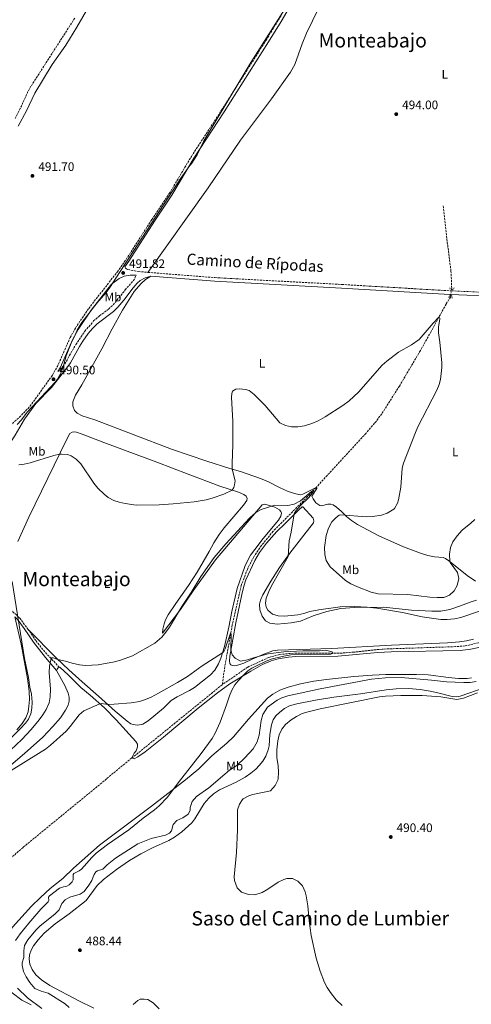
# Model space of a CAD drawing. Units: metres. Extents: x 638242 to 641701, y 4725187 to 4727566.
# Drawn here: x 640846 to 641212, y 4726256 to 4727053 of the extents above; entities that cross this region are included whole.
import ezdxf
from ezdxf.enums import TextEntityAlignment as Align

# ---------------------------------------------------------------- set-up
doc = ezdxf.new("R2010")
doc.units = ezdxf.units.M
doc.header["$MEASUREMENT"] = 0
for name, pattern in [('DGN Style 2', [1.7399219301090239, 1.043953158065414, -0.6959687720436097]), ('DGN Style 3', [2.435890702152634, 1.739921930109024, -0.6959687720436097]), ('DGN Style 5', [1.217945351076317, 0.5219765790327072, -0.6959687720436097])]:
    doc.linetypes.add(name, pattern=pattern)
for name, color, linetype, lineweight in [('Balsa-alberca', 142, 'Continuous', 0), ('Barranco lineal', 142, 'DGN Style 3', 13), ('Barranco lineal no visto', 142, 'DGN Style 5', 0), ('Camino', 7, 'DGN Style 3', 0), ('Cota de punto acotado terreno', 7, 'Continuous', 0), ('Curva de nivel intermedia', 30, 'Continuous', 0), ('Etiqueta de uso rústico', 92, 'Continuous', 0), ('Límite de municipio', 7, 'Continuous', 0), ('Línea de cambio de uso (parcela vista)', 92, 'Continuous', 0), ('Margen derecho', 7, 'Continuous', 0), ('Pontón-alcantarilla (pasos de agua)', 1, 'DGN Style 2', 0), ('Punto acotado terreno (símbolo)', 7, 'Continuous', 0), ('Texto de Área (paraje) menor', 7, 'Continuous', 0), ('Zona arbolada', 92, 'DGN Style 3', 0)]:
    doc.layers.add(name, color=color, linetype=linetype, lineweight=lineweight)
doc.styles.add('Style-Arial', font='arial.ttf')

# ---------------------------------------------------------------- blocks, each defined once
blk = doc.blocks.new('5PATER')
at = {"layer": 'Balsa-alberca', "linetype": 'Continuous', "lineweight": 0}
h = blk.add_hatch(color=51, dxfattribs=at)
edge = h.paths.add_edge_path()
edge.add_ellipse((0, 0), major_axis=(-0.1095731443231308, -0.1110710700762829), ratio=0.9994222409660317, start_angle=0, end_angle=360)

msp = doc.modelspace()

# ---------------------------------------------------------------- linework, layer by layer
at = {"layer": 'Barranco lineal', "color": 142, "linetype": 'DGN Style 3', "lineweight": 13, "extrusion": (-0.008259713887377309, -0.006689340162431409, 0.9999435133319732), "elevation": -36433.20182278576, "flags": 128}
msp.add_lwpolyline([(640992.1964732261, 4726376.743335195), (640919.0807073683, 4726317.532010406)], dxfattribs=at)
at = {"layer": 'Barranco lineal', "color": 142, "linetype": 'DGN Style 3', "lineweight": 13}
for points in [[(641188.9199999999, 4726902, 492.0599999999977), (641191.5999999996, 4726877.390000001, 491.3899999999995), (641195.1799999997, 4726849.199999999, 490.8099999999977), (641195.7800000003, 4726835.51, 490.429999999993), (641195.6500000004, 4726834.529999999, 490.3999999999942)], [(641194.9500000002, 4726829.230000001, 490.2700000000041), (641194.8200000003, 4726828.220000001, 490.2400000000052), (641191.2400000002, 4726822.58, 490.1399999999995), (641179.0999999996, 4726800.42, 489.8500000000058), (641170.3899999997, 4726784.890000001, 489.2799999999989), (641153.4600000001, 4726756.300000001, 488.4199999999983), (641139.1200000001, 4726733.800000001, 487.6499999999942), (641134.7699999996, 4726727.99, 487.4600000000065), (641126.5, 4726718.140000001, 487.0800000000018), (641085.9600000001, 4726674.189999999, 485.1100000000006)], [(641085.9600000001, 4726674.189999999, 485.1100000000006), (641079.1500000004, 4726666.869999999, 484.7799999999989), (641051.3399999999, 4726638.960000001, 483.7299999999959), (641041.7999999998, 4726627.32, 483.1600000000035), (641035.5199999996, 4726618.109999999, 482.8699999999953), (641030.4000000004, 4726607.930000001, 482.3000000000029), (641025.4699999997, 4726594.99, 481.7200000000012), (641018.2400000002, 4726563.109999999, 480.1900000000023), (641012.1100000005, 4726529.25, 479.2299999999959), (641010.1100000005, 4726514.710000001, 478.6499999999942)], [(641251.5099999999, 4726574.460000001, 481.8899999999995), (641229.7000000002, 4726556.430000001, 481.8099999999977), (641222.2800000003, 4726551.26, 481.8099999999977), (641217.4900000002, 4726548.66, 481.8099999999977), (641206.7400000002, 4726546.050000001, 481.8099999999977), (641198.9400000004, 4726545.539999999, 481.8099999999977), (641139.4100000003, 4726543.529999999, 480.9499999999971), (641117.0199999996, 4726541.119999999, 480.3699999999953), (641104.4100000003, 4726540.15, 480.0899999999965), (641067.7400000002, 4726540.27, 479.5099999999948), (641056.4199999999, 4726539.17, 479.320000000007), (641047.7300000006, 4726536.82, 479.1300000000047), (641030.5599999997, 4726528.890000001, 479.0299999999989), (641010.1100000005, 4726514.710000001, 478.6499999999942)], [(640937, 4726455.5, 477.6499999999942), (640848.9600000001, 4726383.199999999, 475.679999999993), (640819.0499999998, 4726357.310000001, 474.9199999999983), (640814.1600000003, 4726352.34, 474.820000000007), (640809.7199999997, 4726346.91, 474.6300000000047), (640805.2400000002, 4726339.720000001, 474.5399999999936), (640793.4600000001, 4726314.810000001, 474.3500000000058), (640778.5199999996, 4726281.66, 473.8699999999953), (640771.3899999997, 4726262.640000001, 473.3899999999995), (640768.3399999999, 4726252.02, 473.1000000000058), (640767.4800000006, 4726247.49, 472.9799999999959)]]:
    msp.add_polyline3d(points, dxfattribs=at)
at = {"layer": 'Barranco lineal no visto', "color": 142, "linetype": 'DGN Style 5', "lineweight": 0, "extrusion": (-0.003522918752514393, -0.02630446010119919, 0.9996477701782003), "elevation": -126105.4712868044, "flags": 128}
msp.add_lwpolyline([(8065.452851532958, 4768447.222411196), (8065.452851532958, 4768446.092013038)], dxfattribs=at)
at = {"layer": 'Barranco lineal no visto', "color": 142, "linetype": 'DGN Style 5', "lineweight": 0, "extrusion": (-0.003108620712705469, -0.02372368433285173, 0.9997137206615401), "elevation": -113640.9038498479, "flags": 128}
msp.add_lwpolyline([(21632.40443252679, 4768721.237542763), (21632.40443252691, 4768718.311914625)], dxfattribs=at)
at = {"layer": 'Barranco lineal no visto', "color": 142, "linetype": 'DGN Style 5', "lineweight": 0, "extrusion": (-0.003058012405141363, -0.02302503457908062, 0.9997302117785389), "elevation": -110306.0450588088, "flags": 128}
msp.add_lwpolyline([(13296.18480641244, 4768831.36250009), (13296.18480641244, 4768830.070911922)], dxfattribs=at)
at = {"layer": 'Camino', "color": 7, "linetype": 'DGN Style 3', "lineweight": 0, "extrusion": (-0.02722665284165093, -0.4330159661316649, 0.9009749621660421), "elevation": -2063808.755723731, "flags": 128}
msp.add_lwpolyline([(343309.4248474728, 4286830.591168011), (343348.4047606604, 4286831.420907565), (343361.9152979919, 4286831.351762602)], dxfattribs=at)
at = {"layer": 'Camino', "color": 7, "linetype": 'DGN Style 3', "lineweight": 0}
for points in [[(640767.7100000014, 4726695.070000002, 489.820000000007), (640777.5799999975, 4726695.150000002, 490.0099999999949), (640782.5500000007, 4726695.699999999, 490), (640789.0700000008, 4726697.630000001, 490.1399999999995), (640805.3799999988, 4726705.270000001, 490.2899999999937), (640826.4600000009, 4726715.730000001, 490.3000000000028), (640832.2099999997, 4726719.220000001, 490.3000000000028), (640838.4699999985, 4726724.250000002, 490.3000000000028), (640845.8899999991, 4726730.95, 490.3000000000028), (640854.4999999991, 4726739.86, 490.2599999999948), (640872.6799999999, 4726765.110000002, 490.5000000000001), (640876.6599999988, 4726772.08, 490.5000000000001), (640887.010000002, 4726795.410000001, 490.8999999999943), (640891.2499999999, 4726803.210000002, 491.070000000007), (640902.0100000022, 4726819.07, 491.1499999999942), (640925.2100000011, 4726848.65, 491.6699999999984), (640932.3099999981, 4726858.640000002, 491.820000000007), (640953.0799999973, 4726890.92, 492.1300000000047), (640967.2199999992, 4726911.880000002, 492.4199999999981), (640985.0899999995, 4726941.949999999, 492.679999999993), (641009.5799999981, 4726979.430000002, 493.3699999999955), (641045.530000001, 4727035.9, 493.9100000000037), (641055.5300000012, 4727052.36, 494.1100000000006), (641082.1999999991, 4727097.740000002, 494.6199999999953)], [(640931.1299999978, 4726852.689999999, 491.75), (640931.91, 4726851.560000001, 491.75), (640933.6900000015, 4726850.440000001, 491.75), (640942.2800000013, 4726848.91, 491.7100000000065), (640949.8200000006, 4726848.230000001, 491.7400000000054)], [(640877.1599999992, 4726767.940000001, 490.5000000000001), (640881.2600000009, 4726772.220000001, 490.600000000006), (640884.0599999994, 4726776.32, 490.6300000000047), (640886.3199999991, 4726780.84, 490.6399999999995), (640891.6299999976, 4726789.83, 490.7400000000054), (640898.8399999985, 4726800.619999999, 491.1199999999953), (640906.0300000011, 4726808.890000002, 491.1699999999983), (640910.8199999989, 4726813.060000002, 491.2200000000012), (640918.1999999996, 4726818.690000001, 491.2700000000042), (640921.8200000004, 4726822.07, 491.3099999999977), (640931.539999999, 4726834.02, 491.5), (640938.0100000021, 4726841.430000001, 491.7400000000054), (640939.4299999992, 4726843.4, 491.7400000000054), (640940.3099999976, 4726845.980000002, 491.7100000000065)], [(640949.8200000006, 4726848.230000001, 491.7400000000054), (641004.1800000002, 4726843.940000001, 491.9999999999999), (641106.8399999999, 4726838.410000001, 492.3999999999942), (641194.4600000011, 4726833.290000001, 491.8099999999978), (641195.4800000003, 4726833.25, 491.820000000007)], [(640853.0899999987, 4726559.4, 487.050000000003), (640846.2699999991, 4726568.490000002, 487.5800000000018), (640843.5399999977, 4726571.15, 487.9600000000065), (640835.870000001, 4726577.57, 488.2400000000054), (640829.829999997, 4726583.33, 488.5000000000001), (640823.8599999992, 4726589.990000002, 488.7200000000012)], [(640878.1999999987, 4726528.83, 484.0299999999989), (640864.9100000005, 4726543.09, 485.9700000000012), (640859.1999999996, 4726550.5, 486.6100000000007), (640853.0899999987, 4726559.4, 487.050000000003)]]:
    msp.add_polyline3d(points, dxfattribs=at)
at = {"layer": 'Curva de nivel intermedia', "color": 30, "linetype": 'Continuous', "lineweight": 0, "flags": 128}
for points, elevation in [([(641180.7400000016, 4726807.01), (641185.3799999995, 4726811.88), (641185.9200000005, 4726811.660000001), (641186.1500000008, 4726811.279999998), (641186.2500000013, 4726810.359999999), (641185.1900000018, 4726804.220000001), (641185.0100000007, 4726799.220000001), (641186.1500000008, 4726791.759999999), (641187.7900000013, 4726775.02), (641187.7800000003, 4726771.189999999), (641186.6300000013, 4726761.680000001), (641185.5400000005, 4726757.609999999), (641183.8200000017, 4726752.909999999), (641168.4700000006, 4726723.279999999), (641166.4000000006, 4726718.730000001), (641156.7100000011, 4726693.909999999), (641155.75, 4726689.779999998), (641154.5400000007, 4726674.449999999), (641152.7100000002, 4726664.239999999), (641151.9099999999, 4726661.62), (641149.5800000009, 4726657.130000002), (641148.9300000004, 4726656.600000001), (641143.5400000014, 4726653.529999998), (641138.8400000009, 4726651.81), (641131.7900000011, 4726650.660000001), (641126.7999999999, 4726650.390000001), (641106.0199999994, 4726652.130000002), (641104.5800000001, 4726651.729999999), (641102.3100000012, 4726650.079999999), (641098.8300000011, 4726646.499999999), (641095.9700000001, 4726641.389999999), (641094.24, 4726635.430000001), (641092.89, 4726625.819999998), (641093.0599999998, 4726620.01), (641094.1200000016, 4726615.139999999), (641097.4600000009, 4726610.159999999), (641109.8400000016, 4726598.99), (641114.0400000016, 4726596.27), (641119.4100000004, 4726593.769999999), (641130.630000001, 4726589.699999998), (641136.2900000005, 4726588.259999999), (641160.3299999998, 4726587.56), (641178.0999999996, 4726585.439999998), (641183.8600000018, 4726585.149999999), (641189.3600000005, 4726585.390000002), (641193.9300000013, 4726587.289999999), (641197.7000000001, 4726590.57), (641200.2900000005, 4726594.84), (641201.4600000017, 4726600.609999998), (641200.3799999999, 4726605.460000001), (641194.5000000015, 4726613.599999999), (641194.2100000008, 4726614.470000001), (641193.8900000011, 4726620.210000001), (641194.8000000009, 4726625.58), (641196.7099999997, 4726630.2), (641200.0800000003, 4726635.159999999), (641204.1399999994, 4726639.810000001), (641211.2300000016, 4726645.399999999), (641214.3400000008, 4726648.390000001)], 490.0000000000001), ([(640845.5600000005, 4726692.65), (640849.8200000008, 4726693.09), (640854.7200000003, 4726694.05), (640873.82, 4726700.020000001), (640878.3100000004, 4726701.07), (640879.9199999997, 4726701.249999999), (640884.900000002, 4726700.829999999), (640887.7499999995, 4726699.92), (640891.8500000011, 4726697.060000001), (640895.5599999994, 4726693.259999999), (640906.1600000008, 4726677.63), (640909.3600000015, 4726673.779999999), (640914.5100000014, 4726668.869999998), (640917.9000000021, 4726666.099999999), (640922.3700000005, 4726663.810000001), (640926.6900000009, 4726662.480000001), (640931.5700000003, 4726661.390000001), (640940.4000000015, 4726660.02), (640959.0300000017, 4726660.16), (640970.4300000012, 4726660.929999999), (640987.2599999999, 4726662.720000001), (640997.040000001, 4726664.329999999), (641001.8900000014, 4726665.489999998), (641011.4800000002, 4726668.779999999), (641018.1299999999, 4726672.099999999), (641019.4800000022, 4726674.11), (641020.1300000005, 4726676.49), (641020.6199999999, 4726679.640000001), (641018.2300000006, 4726688.960000001), (641018.0300000015, 4726693.960000001), (641018.6700000009, 4726708.730000001), (641018.6900000009, 4726727.619999998), (641017.6200000005, 4726747.199999998), (641017.7300000021, 4726750.189999999), (641018.4600000007, 4726752.119999997), (641020.9599999996, 4726753.84), (641024.0199999996, 4726753.96), (641029.0100000007, 4726753.350000001), (641031.8499999995, 4726752.560000001), (641035.8700000006, 4726749.55), (641044.8100000012, 4726740.66), (641056.7600000005, 4726726.539999999), (641061.230000001, 4726724.31), (641066.1200000015, 4726723.239999999), (641071.1500000006, 4726723.349999999), (641076.5100000006, 4726724.199999998), (641082.55, 4726725.949999998), (641087.7699999993, 4726728.17), (641093.260000001, 4726731.349999999), (641107.5800000018, 4726740.52), (641112.9000000015, 4726744.410000001), (641120.2199999995, 4726751.239999999), (641139.6200000009, 4726773.15), (641143.3400000003, 4726776.49), (641152.8200000019, 4726783.679999999), (641163.0999999993, 4726789.519999999), (641169.5400000011, 4726793.830000001), (641180.7400000016, 4726807.01)], 490.0000000000001), ([(640964.5000000012, 4726557.140000001), (640967.3900000014, 4726561.2), (640977.2999999998, 4726577.91), (640984.9300000007, 4726589.42), (640992.8000000009, 4726602.199999999), (641003.5499999998, 4726617.58), (641012.8600000016, 4726628.749999999), (641032.2100000017, 4726649.439999998), (641037.3000000011, 4726654.050000002), (641041.6300000006, 4726656.51), (641052.6400000011, 4726659.869999999), (641063.0500000003, 4726659.65), (641068.3900000001, 4726660.720000002), (641073.3300000001, 4726663.33), (641082.320000002, 4726670.890000002), (641083.69, 4726671.75), (641083.850000001, 4726671.600000001), (641083.850000001, 4726671.220000001), (641083.4800000021, 4726670.449999998), (641080.3100000004, 4726666.510000001), (641073.0500000005, 4726659.53), (641069.8400000008, 4726655.739999999), (641068.2200000003, 4726652.989999999), (641065.7700000006, 4726638.180000001), (641064.2000000015, 4726631.190000001), (641063.4700000006, 4726618.539999999), (641049.9900000002, 4726594.600000001), (641047.7800000019, 4726590.149999999), (641045.7099999998, 4726584.66), (641045.1599999999, 4726580.670000001), (641045.5100000009, 4726577.53), (641046.8499999997, 4726574.949999998), (641050.6200000005, 4726571.66), (641055.2699999998, 4726570.34), (641060.5600000003, 4726570.039999997), (641071.2600000001, 4726571.119999999), (641076.1100000006, 4726572.269999999), (641080.8700000015, 4726573.869999999), (641088.1600000004, 4726575.279999999), (641105.3800000002, 4726577.630000001), (641117.3899999999, 4726578.119999998), (641127.3699999999, 4726577.579999999), (641135.230000001, 4726576.720000001), (641155.890000001, 4726573.109999998), (641171.9300000005, 4726569.67), (641187.0600000004, 4726567.55), (641192.0600000005, 4726567.439999999), (641198.1500000014, 4726568.08), (641203.2099999996, 4726569.159999999), (641218.3399999996, 4726574.24)], 485.0000000000001), ([(640838.7800000012, 4726461.789999999), (640847.8300000015, 4726470.46), (640855.5600000008, 4726478.59), (640862.0300000015, 4726486.209999999), (640865.02, 4726490.38), (640867.500000001, 4726494.720000001), (640870, 4726500.029999999), (640870.750000001, 4726504.970000001), (640871.0500000005, 4726511.08), (640869.9199999995, 4726524.67), (640870.2200000013, 4726529.65), (640871.5600000002, 4726535.96), (640872.2400000019, 4726536.51), (640873.3799999997, 4726536.600000001), (640877.1600000015, 4726535.079999999), (640883.3799999999, 4726533.869999998), (640888.6900000006, 4726532.199999998), (640894.5300000011, 4726530.83), (640899.4800000021, 4726530.15), (640909.5500000014, 4726530.71), (640922.8900000011, 4726533.189999999), (640927.7200000014, 4726534.480000001), (640937.4100000008, 4726538.05), (640955.4900000012, 4726548.399999999), (640959.4400000008, 4726551.460000001), (640961.2300000011, 4726553.31), (640964.5000000012, 4726557.140000001)], 485.0000000000001), ([(640839.1800000013, 4726445.449999998), (640861.360000001, 4726459.07), (640867.1600000013, 4726462.720000001), (640871.110000001, 4726465.78), (640883.770000001, 4726477.17), (640887.1000000014, 4726480.869999999), (640894.4400000017, 4726490.289999999), (640898.1900000002, 4726493.599999999), (640911.0500000013, 4726499.359999999), (640912.35, 4726499.609999999), (640917.5199999999, 4726498.710000001), (640922.510000001, 4726498.890000001), (640936.3400000002, 4726500.11), (640943.1100000006, 4726501.259999999), (640947.8899999993, 4726502.759999999), (640952.5000000005, 4726504.71), (640958.54, 4726507.849999998), (640973.9800000007, 4726516.480000001), (640982.0600000008, 4726521.4), (640993.7799999998, 4726529.999999999), (641010.2300000008, 4726540.48), (641011.3200000017, 4726541.609999998), (641012.4700000006, 4726543.84), (641016.6799999992, 4726556.329999999)], 480), ([(641016.6799999992, 4726556.329999999), (641017.0300000003, 4726556.479999999), (641017.4000000014, 4726554.960000001), (641017.1200000019, 4726543.119999999), (641018.0800000008, 4726538.970000001), (641020.4099999998, 4726536.17), (641024.9299999994, 4726533.759999999), (641030.4800000016, 4726534.890000001), (641035.2699999993, 4726536.579999999), (641047.1800000005, 4726539.689999999), (641059.8499999996, 4726541.210000001), (641075.2800000012, 4726542.21), (641088.7100000002, 4726542.140000001), (641093.7100000003, 4726542.679999999), (641099.1200000017, 4726541.349999999), (641099.2699999993, 4726540.73), (641099.2100000011, 4726540.039999999), (641098.0399999998, 4726539.4), (641065.640000001, 4726538.819999998), (641058.6600000004, 4726537.67), (641049.6900000006, 4726535.320000002), (641045.0500000004, 4726533.460000001), (641038.4100000019, 4726530.399999999), (641033.9999999999, 4726528.060000001), (641030.79, 4726525.949999998), (641027.1500000011, 4726522.529999999), (641022.8399999995, 4726517.859999999), (641020.3099999992, 4726514.659999999), (641017.760000001, 4726510.32), (641015.8500000001, 4726505.699999998), (641013.5700000002, 4726498.480000001), (641008.4000000001, 4726484.41), (641004.4000000014, 4726475.57), (641001.9000000004, 4726471.23), (640993.0100000009, 4726459.029999999), (640974.4700000001, 4726435.399999999), (640965.8600000002, 4726423.880000002), (640959.0499999997, 4726416.710000001), (640955.2300000018, 4726413.51), (640945.9699999993, 4726406.880000001), (640934.4900000016, 4726397.350000001), (640917.320000001, 4726385.460000001), (640908.0899999997, 4726378.51), (640904.4700000009, 4726375.060000001), (640896.2000000008, 4726365.659999999), (640894.3500000001, 4726364.17), (640889.8799999997, 4726362.159999999), (640889.4100000003, 4726361.320000002), (640889.4100000003, 4726357.029999999), (640888.6700000004, 4726355.429999999), (640886.1500000014, 4726352.890000001), (640884.360000001, 4726351.899999999), (640881.6699999999, 4726351.369999997), (640878.3000000014, 4726350.069999999), (640870.3600000021, 4726344.13), (640869.400000001, 4726343.010000001), (640869.6500000014, 4726340.310000001), (640869.3200000006, 4726339.26), (640863.3900000006, 4726333.289999999), (640853.5800000003, 4726321.939999999), (640846.610000001, 4726313.249999999), (640842.8800000006, 4726307.8)], 480), ([(641215.5999999992, 4726517.31), (641210.7000000019, 4726516.489999999), (641205.6900000006, 4726516.46), (641191.4900000006, 4726517.16), (641179.3700000015, 4726518.470000001), (641154.8100000012, 4726520.460000001), (641142.2000000003, 4726520.26), (641130.9400000017, 4726519.21), (641089.3600000007, 4726511.469999999), (641063.2000000001, 4726505.73), (641058.39, 4726504.24), (641054.6000000014, 4726502.2), (641046.7900000017, 4726496.609999999), (641044.6900000006, 4726493.739999999), (641043.0099999999, 4726490.659999999), (641041.5099999999, 4726485.880000001), (641040.0100000001, 4726473.999999999), (641038.3000000003, 4726468.429999999), (641035.2000000001, 4726462.91), (641028.49, 4726455.489999999), (641021.9100000019, 4726449.4), (641016.0100000009, 4726445.5), (641012.0900000005, 4726442.399999999), (640999.2000000002, 4726431.249999999), (640989.1200000017, 4726424.38), (640985.8600000006, 4726420.24), (640984.2400000001, 4726415.509999999), (640984.0400000013, 4726412.939999998), (640982.4200000007, 4726409.930000001), (640978.3100000002, 4726407.039999999), (640973.3600000015, 4726404.810000001), (640970.3000000014, 4726401.569999999), (640969.060000001, 4726396.640000002), (640967.5000000009, 4726394.67), (640964.0600000009, 4726393.099999999), (640952.5400000007, 4726390.430000001), (640941.6599999999, 4726385.960000002), (640923.8299999998, 4726374.529999998), (640916.9200000009, 4726369.090000001), (640913.5900000005, 4726365.439999999), (640909.0300000008, 4726364.329999999), (640907.8000000013, 4726363.410000001), (640906.3799999999, 4726361.17), (640905.5100000004, 4726359.42), (640904.5899999995, 4726356.289999999), (640902.2200000001, 4726352.51), (640898.4200000004, 4726347.609999998), (640895.1300000001, 4726345.480000001), (640886.7200000014, 4726342.850000001), (640883.0199999999, 4726340.719999999), (640880.2200000016, 4726337.840000001), (640878.0199999998, 4726332.810000001), (640874.5199999996, 4726329.199999999), (640862.7800000004, 4726319.689999999), (640859.2000000018, 4726316.230000001), (640852.7700000012, 4726308.460000001), (640850.1400000004, 4726303.710000001)], 485.0000000000001), ([(641216.7200000013, 4726508.069999999), (641205.38, 4726503.850000001), (641199.9300000007, 4726502.800000001), (641186.9400000019, 4726505.019999999), (641171.9700000007, 4726506.069999999), (641154.6300000001, 4726505.970000001), (641142.1700000013, 4726505.539999999), (641137.2000000002, 4726505.039999999), (641089.3800000009, 4726495.249999999), (641079.6599999999, 4726492.929999999), (641074.7500000015, 4726491.359999999), (641070.29, 4726489.130000001), (641065.9699999995, 4726486.23), (641061.3899999997, 4726482.630000001), (641058.2400000002, 4726478.750000001), (641056.0499999998, 4726474.230000001), (641054.9700000002, 4726469.350000001), (641054.2300000003, 4726462.09), (641054.1900000002, 4726455.920000001), (641055.3300000001, 4726449.079999999), (641055.5500000013, 4726444.09), (641055.2499999995, 4726438.56), (641055.0900000009, 4726437.65), (641052.9600000008, 4726433.15), (641049, 4726428.96), (641034.780000002, 4726425.980000001), (641031.4699999995, 4726424.82), (641027.0400000016, 4726422.539999999), (641026.3900000011, 4726422.04), (641023.9600000015, 4726418.26), (641022.4000000014, 4726413.470000001), (641022.3200000009, 4726412.350000001)], 490.0000000000001), ([(641022.3200000009, 4726412.350000001), (641022.3400000011, 4726397.390000001), (641021.5200000008, 4726379.16), (641019.6800000012, 4726359.26), (641020.0800000012, 4726356.279999998), (641022.1100000008, 4726350.569999999), (641025.6900000017, 4726347.09), (641031.4000000001, 4726344.959999999), (641036.4200000004, 4726344.859999998), (641042.2600000009, 4726346.59), (641046.9200000013, 4726349.359999998), (641055.4100000005, 4726355.17), (641059.9700000002, 4726357.269999999), (641062.4300000012, 4726357.98), (641066.800000001, 4726357.91), (641071.3200000006, 4726355.8), (641075.030000001, 4726352.05), (641077.1600000011, 4726347.269999999), (641078.0300000005, 4726344.099999999), (641079.4700000001, 4726335.88), (641080.4199999999, 4726323.910000001), (641082.1299999999, 4726312.029999998), (641086.0500000004, 4726293.640000001), (641089.230000001, 4726283.190000001), (641092.89, 4726273.880000001), (641094.9800000021, 4726269.92), (641097.7400000005, 4726265.749999999), (641102.3400000003, 4726259.849999998), (641107.0499999998, 4726255.279999999)], 490.0000000000001), ([(640850.1400000004, 4726303.710000001), (640849.6500000008, 4726299.609999999), (640849.5999999995, 4726294.140000001), (640848.2200000006, 4726289.76), (640848.1800000002, 4726287.609999999), (640849.2199999995, 4726282.849999998), (640851.4500000002, 4726278.369999999), (640854.4000000006, 4726273.869999999), (640858.5100000012, 4726268.999999999), (640863.5300000014, 4726266.86), (640869.24, 4726265.220000001), (640882.8800000013, 4726256.569999999), (640886.1100000012, 4726253.779999999)], 485.0000000000001), ([(640844.4699999997, 4726269.359999998), (640852.5800000012, 4726261.46), (640864.020000001, 4726252.880000001)], 480), ([(640938.0900000003, 4726256.050000001), (640941.8200000008, 4726259.399999999), (640943.7699999999, 4726260.430000001), (640946.8900000004, 4726260.55), (640949.9400000012, 4726260.05), (640954.2100000004, 4726257.439999999), (640959.0099999993, 4726252.650000001)], 485.0000000000001)]:
    msp.add_lwpolyline(points, dxfattribs=dict(at, elevation=elevation))
at = {"layer": 'Límite de municipio', "color": 7, "linetype": 'Continuous', "lineweight": 0}
for points in [[(641100.8900000006, 4727124.640000001, 495.0700000000001), (641033.1999999993, 4727017.850000001, 493.73), (640995.1999999993, 4726954.52, 492.93), (640989.8500000016, 4726943.350000001, 492.73), (640987.3999999985, 4726939.359999999, 492.68), (640985.4299999997, 4726936.52, 492.65), (640983.0700000003, 4726933.67, 492.62), (640980.4899999984, 4726929.930000001, 492.59), (640976.6700000018, 4726924.26, 492.54), (640924.4100000003, 4726844.230000001, 491.61), (640919.120000001, 4726835.980000001, 491.48), (640916.1600000003, 4726831.850000001, 491.4), (640908.7199999989, 4726823.300000001, 491.25), (640896.4400000013, 4726807.630000001, 491.09), (640894.6400000006, 4726804.57, 491.08), (640892.7399999984, 4726801.369999999, 491.05), (640890.9899999984, 4726797.75, 490.98), (640888.8099999987, 4726793.16, 490.88), (640887.9499999993, 4726790.960000001, 490.84), (640883.7199999989, 4726780.600000001, 490.66), (640882.2100000009, 4726774.710000001, 490.6), (640881.2699999996, 4726771.640000001, 490.59), (640880.6700000018, 4726769.619999999, 490.54), (640879.1600000003, 4726765.83, 490.52), (640877.9499999993, 4726763.66, 490.51), (640876.8599999994, 4726761.970000001, 490.51), (640874.8000000007, 4726759.300000001, 490.5), (640852.5700000003, 4726735.310000001, 490.22), (640847.25, 4726728.710000001, 490.23), (640844.0199999996, 4726725.210000001, 490.24)], [(640840.0199999996, 4726598.109999999, 488.43), (640850.1999999993, 4726535.880000001, 488.24), (640853.2199999989, 4726520.460000001, 488.3200000000001), (640854.2800000012, 4726512.74, 488.28), (640855.8099999987, 4726507.07, 488.05), (640856.3399999999, 4726500.730000001, 487.84), (640856.0599999987, 4726495.779999999, 487.67), (640855.2800000012, 4726491.189999999, 487.5), (640853.3399999999, 4726486.83, 487.44), (640850.9899999984, 4726483.600000001, 487.44), (640846.7600000016, 4726479.439999999, 487.7), (640838.6700000018, 4726471.26, 487.71)]]:
    msp.add_polyline3d(points, dxfattribs=at)
at = {"layer": 'Línea de cambio de uso (parcela vista)', "color": 92, "linetype": 'Continuous', "lineweight": 0}
for points in [[(640949.8200000003, 4726848.230000001, 491.7400000000052), (640998.7400000002, 4726916.52, 492.6999999999971), (641024.8499999996, 4726955.199999999, 493.0800000000018), (641049.9000000004, 4726988.439999999, 493.4600000000065), (641065.25, 4727010.109999999, 493.5599999999977), (641068.9000000004, 4727016.449999999, 493.75), (641074.6900000004, 4727033.07, 493.9400000000023), (641078.1500000004, 4727041.699999999, 494.0399999999936), (641088.0199999996, 4727061.609999999, 494.3300000000018), (641107.9500000002, 4727094.380000001, 494.8000000000029), (641118.2100000001, 4727109.16, 494.9900000000052), (641128.2599999999, 4727122.41, 495.1900000000023), (641147.2100000001, 4727144.140000001, 495.2799999999989), (641149.4299999997, 4727148.460000001, 495.2799999999989), (641155.9699999997, 4727166.32, 495.3800000000047), (641160.5, 4727175.199999999, 495.4700000000012), (641179.0599999997, 4727206.949999999, 495.9499999999971), (641194.3799999999, 4727245.77, 496.1399999999995), (641196.6299999999, 4727248.720000001, 496.1399999999995), (641199.4400000004, 4727250.060000001, 496.1399999999995), (641201.8899999997, 4727250.180000001, 496.1399999999995), (641210.2699999996, 4727247.550000001, 496.1399999999995), (641220.3600000005, 4727243.430000001, 496.1399999999995)], [(640904.9800000006, 4727068.65, 493.3099999999977), (640892.3099999997, 4727046.630000001, 492.929999999993), (640883.4299999997, 4727031.869999999, 492.7400000000052), (640872.3499999996, 4727016.230000001, 492.6399999999995), (640858.3200000003, 4726993.199999999, 492.3500000000058), (640851.5800000001, 4726978.930000001, 492.1600000000035), (640844.9600000001, 4726966.430000001, 492.1600000000035)], [(640952.2300000006, 4726845.09, 491.75), (640947.9800000006, 4726842.5, 491.6999999999971), (640944.1399999997, 4726838.84, 491.6999999999971), (640938.9100000003, 4726832.82, 491.6999999999971), (640929.3099999997, 4726817.630000001, 491.6100000000006), (640921.0099999999, 4726802.539999999, 491.5099999999948), (640912.7699999996, 4726786.41, 491.320000000007), (640896.5700000003, 4726757.369999999, 490.9400000000023), (640891.2400000002, 4726748.789999999, 490.8399999999965), (640889.0599999997, 4726743.51, 490.7899999999936), (640889.2999999998, 4726740.34, 490.7899999999936), (640890.5499999998, 4726736.609999999, 490.75), (640892.6900000004, 4726734.27, 490.6999999999971), (640896.6600000003, 4726732.07, 490.6499999999942), (640906.9699999997, 4726728.82, 490.8899999999995), (640969.1200000001, 4726705.34, 490.7899999999936), (640997.5199999996, 4726695.529999999, 490.6499999999942), (641016.2599999999, 4726689.51, 490.1199999999953), (641024.79, 4726687.109999999, 489.6000000000058), (641040.9500000002, 4726681.550000001, 487.1600000000035), (641047.5800000001, 4726678.74, 486.3000000000029), (641056.4600000001, 4726674.180000001, 485.5800000000018), (641063.5499999998, 4726671.07, 485.3399999999965), (641069.6600000003, 4726669.100000001, 485.2899999999936), (641073.3099999997, 4726668.430000001, 485.2899999999936), (641075.29, 4726668.880000001, 485.3399999999965), (641085.9600000001, 4726674.189999999, 485.1100000000006)], [(640844.7300000006, 4726630.51, 489.1000000000058), (640853.5300000003, 4726650.24, 489.5399999999936), (640884.2400000002, 4726713.230000001, 490.1100000000006), (640886.8399999999, 4726717.83, 490.2100000000065), (640888.5499999998, 4726718.890000001, 490.25), (640890.2699999996, 4726719.140000001, 490.25), (640892.1900000004, 4726718.939999999, 490.25), (640896.7599999999, 4726717.480000001, 490.25), (640914.25, 4726710.560000001, 490.5899999999965), (640957.25, 4726694.630000001, 490.4400000000023), (640982.4000000004, 4726684.949999999, 490.3500000000058), (641008.1600000003, 4726675.439999999, 490.25), (641023.3200000003, 4726670.359999999, 489.8699999999953), (641027.5099999999, 4726668.67, 489.4900000000052), (641029.4900000002, 4726667.17, 489.1499999999942), (641030.2400000002, 4726665.460000001, 488.9600000000065), (641030.04, 4726663.810000001, 488.9100000000035), (641027.2699999996, 4726659.930000001, 488.820000000007), (641011.6299999999, 4726641.619999999, 488.6699999999983), (641007.4699999997, 4726636.119999999, 488.5299999999989), (641003.2100000001, 4726629.359999999, 488.1999999999971), (640999.5300000003, 4726622.41, 487.6199999999953), (640989.7699999996, 4726605.76, 487.3300000000018), (640982.8899999997, 4726595.050000001, 487.4799999999959), (640972.6299999999, 4726580.310000001, 487.7200000000012), (640966.3799999999, 4726571.210000001, 487.3300000000018), (640964.1500000004, 4726567.27, 487), (640963.0099999999, 4726564, 486.6199999999953), (640961.9699999997, 4726559.699999999, 486.0399999999936), (640961.6399999997, 4726556.289999999, 485.5200000000041), (640976.1900000004, 4726575.65, 484.9400000000023), (640986.4400000004, 4726590.74, 484.6600000000035), (641004.7300000006, 4726615.680000001, 484.179999999993), (641042.4600000001, 4726660.130000001, 485.1300000000047), (641044.4400000004, 4726660.699999999, 485.1300000000047), (641052.5199999996, 4726658.300000001, 484.9400000000023), (641056.2999999998, 4726656.220000001, 484.8500000000058), (641057.6200000001, 4726654.859999999, 484.8500000000058), (641058.0300000003, 4726653.41, 484.8500000000058), (641057.4600000001, 4726650.99, 484.75), (641055.5099999999, 4726647.82, 484.5599999999977), (641043.1200000001, 4726633.01, 484.0299999999989), (641036.3600000005, 4726624.210000001, 483.6000000000058), (641032.9199999999, 4726619.369999999, 483.4100000000035), (641030.4199999999, 4726615.01, 483.1699999999983), (641028.3899999997, 4726610.230000001, 482.929999999993), (641022.2800000003, 4726592.609999999, 482.070000000007), (641017.75, 4726573.82, 481.2100000000065), (641015.4600000001, 4726561.34, 480.6399999999995), (641011.7999999998, 4726545.74, 480.1600000000035), (641008.9600000001, 4726536.210000001, 479.8699999999953), (641006.9299999997, 4726531.539999999, 479.820000000007), (641004.0199999996, 4726526.52, 479.6300000000047), (641000.6799999997, 4726522.640000001, 479.5800000000018), (640987.6299999999, 4726512.560000001, 479.1999999999971), (640983.5, 4726509.970000001, 479.1100000000006), (640973.7400000002, 4726505.07, 478.9600000000065), (640968.8499999996, 4726501.930000001, 478.820000000007), (640962.5099999999, 4726495.859999999, 478.7200000000012), (640950.2000000002, 4726485.600000001, 478.4799999999959), (640945.9100000003, 4726482.930000001, 478.4400000000023), (640943.0499999998, 4726482.199999999, 478.4799999999959), (640941.1399999997, 4726482.060000001, 478.4799999999959), (640937.8799999999, 4726482.539999999, 478.5299999999989), (640936.1500000004, 4726483.01, 478.5299999999989), (640933.0899999999, 4726485.180000001, 478.7200000000012), (640923.3200000003, 4726493.449999999, 479.4400000000023), (640909.9600000001, 4726505.57, 480.7299999999959), (640896.7699999996, 4726516.99, 482.7400000000052), (640886.0499999998, 4726526.66, 483.9400000000023), (640876.0700000003, 4726536.109999999, 485.1300000000047), (640853.0899999999, 4726559.4, 487.0500000000029)], [(641085.9600000001, 4726674.189999999, 485.1100000000006), (641086.7300000006, 4726673.59, 485.9199999999983), (641086.7400000002, 4726673.32, 485.9199999999983), (641082.7000000002, 4726667.33, 485.9700000000012), (641083.54, 4726665.119999999, 486.0200000000041), (641085.9299999997, 4726661.710000001, 486.1100000000006), (641088.9400000004, 4726659.730000001, 486.3099999999977), (641090.3600000005, 4726659.449999999, 486.4499999999971), (641095.6200000001, 4726660.83, 487.1199999999953), (641098.04, 4726660.680000001, 487.6900000000023), (641099.9600000001, 4726660.130000001, 488.2700000000041), (641102.5099999999, 4726658.41, 488.8899999999995), (641106.5099999999, 4726654.91, 489.75), (641110.75, 4726650.689999999, 490.0899999999965), (641114.5499999998, 4726647.58, 490.3699999999953), (641119.54, 4726644.33, 490.6100000000006), (641136.9100000003, 4726635.109999999, 490.7100000000065), (641156.8300000001, 4726626.230000001, 490.8999999999942), (641170.3899999997, 4726621.09, 490.9900000000052), (641176.54, 4726619.109999999, 490.9900000000052), (641181.7999999998, 4726618.279999999, 490.9499999999971), (641188.7400000002, 4726617.619999999, 490.6100000000006), (641190.8200000003, 4726616.850000001, 490.4199999999983), (641193.5599999997, 4726615.02, 490.0899999999965), (641199.8099999997, 4726609.720000001, 489.2200000000012), (641208.2599999999, 4726603.119999999, 487.6499999999942), (641214.8799999999, 4726598.359999999, 486.2599999999948)], [(641215.7699999996, 4726583.02, 485.25), (641211.4199999999, 4726581.880000001, 485.4400000000023), (641202.9800000006, 4726578.609999999, 485.5399999999936), (641194.1399999997, 4726575.640000001, 485.6399999999995), (641186.8899999997, 4726574.300000001, 485.7299999999959), (641179.6200000001, 4726574.189999999, 485.7299999999959), (641163.2199999997, 4726575.08, 485.5399999999936), (641140.5300000003, 4726577.33, 485.25), (641117.1100000005, 4726577.27, 484.679999999993), (641106.0999999996, 4726576.33, 484.3899999999995), (641094.6500000004, 4726574, 483.9100000000035), (641083.6799999997, 4726570.539999999, 483.2400000000052), (641073.4100000003, 4726566.25, 482.7700000000041), (641065.7800000003, 4726564.82, 482.4799999999959), (641054.5499999998, 4726563.58, 482), (641048.7199999997, 4726564.4, 481.8999999999942), (641045.0099999999, 4726566.41, 481.8999999999942), (641042.3499999996, 4726570.119999999, 482), (641040.5800000001, 4726575.300000001, 482.3800000000047), (641040.2100000001, 4726579.810000001, 482.570000000007), (641040.9199999999, 4726583.109999999, 482.8600000000006), (641043, 4726587.430000001, 483.2400000000052), (641049.3300000001, 4726598.560000001, 483.9100000000035), (641056.2800000003, 4726609.539999999, 484.5800000000018), (641064.7400000002, 4726621.230000001, 485.0599999999977), (641076.2300000006, 4726635.65, 485.9199999999983), (641083.8099999997, 4726645.560000001, 486.0200000000041), (641084.1600000003, 4726647.33, 486.0200000000041), (641083.5899999999, 4726649.390000001, 486.0200000000041), (641075.4100000003, 4726658.600000001, 485.3500000000058), (641074.6500000004, 4726658.51, 485.3500000000058), (641072, 4726656.25, 485.25), (641061.0800000001, 4726645.050000001, 484.5800000000018), (641054.25, 4726638.67, 484.25), (641045.9400000004, 4726629.199999999, 483.820000000007), (641040.2800000003, 4726621.76, 483.4799999999959), (641036.4800000006, 4726615.16, 483.1999999999971), (641029.1799999997, 4726599.470000001, 482.4799999999959), (641027.54, 4726594.430000001, 482.1900000000023), (641025.9600000001, 4726587.82, 481.8600000000006), (641021.0800000001, 4726564.77, 480.6100000000006), (641016.1399999997, 4726537.789999999, 479.8500000000058), (641015.9299999997, 4726534, 479.75), (641016.1500000004, 4726532.01, 479.75), (641016.9000000004, 4726530.680000001, 479.75), (641018.2100000001, 4726530.199999999, 479.8000000000029), (641020.1699999999, 4726530.039999999, 479.8000000000029), (641023.4100000003, 4726530.710000001, 479.8000000000029), (641027.5999999996, 4726532.189999999, 479.8999999999942), (641034.3600000005, 4726535.4, 479.8000000000029), (641043.8200000003, 4726539.560000001, 480.1300000000047), (641051.1299999999, 4726542.050000001, 480.4700000000012), (641054.7999999998, 4726542.57, 480.4700000000012), (641098.6799999997, 4726544.100000001, 481.2400000000052), (641147.1699999999, 4726546.77, 482.1000000000058), (641192.3499999996, 4726548.51, 483.1000000000058), (641202.0999999996, 4726549.359999999, 483.2400000000052), (641207.8600000005, 4726550.289999999, 483.5299999999989), (641213.4699999997, 4726551.560000001, 483.6300000000047)], [(640842.1200000001, 4726569.57, 487.9600000000065), (640847.4400000004, 4726547.609999999, 488.25), (640852.6200000001, 4726519.75, 488.4400000000023), (640853.8499999996, 4726509.619999999, 488.4400000000023), (640854.04, 4726502.699999999, 488.4400000000023), (640853.7000000002, 4726497.449999999, 488.3899999999995), (640853.0099999999, 4726492.880000001, 488.3399999999965), (640851.1299999999, 4726487.99, 488.2899999999936), (640848.2599999999, 4726483.430000001, 488.25), (640843.8200000003, 4726478.310000001, 488.25)], [(640937, 4726455.5, 477.6499999999942), (640938.8300000001, 4726454.689999999, 478.1499999999942), (640941.75, 4726456.34, 478.1999999999971), (640947.6200000001, 4726460.449999999, 478.4400000000023), (640962.6200000001, 4726472.4, 478.5299999999989), (640990.6600000003, 4726495.880000001, 478.9100000000035), (641006.3099999997, 4726508.300000001, 479.4400000000023), (641016.2999999998, 4726515.42, 479.7700000000041), (641033.1299999999, 4726525.789999999, 480.1600000000035), (641042.7000000002, 4726530.99, 480.3500000000058), (641049.7699999996, 4726534.050000001, 480.4400000000023), (641055.4100000003, 4726535.59, 480.4900000000052), (641063.5800000001, 4726536.980000001, 480.6399999999995), (641069.54, 4726537.5, 480.6399999999995), (641103.7199999997, 4726537.880000001, 481.070000000007), (641135.9000000004, 4726540.720000001, 481.8800000000047), (641146.7999999998, 4726541.24, 482.070000000007), (641202.7000000002, 4726542.42, 483.3099999999977), (641211.1500000004, 4726543.350000001, 483.5500000000029), (641218.6600000003, 4726545.230000001, 483.6499999999942)], [(640810.8799999999, 4726426, 479.679999999993), (640850.1299999999, 4726458.99, 480.7299999999959), (640864.8899999997, 4726472.390000001, 480.7299999999959), (640873.0199999996, 4726480.9, 480.7299999999959), (640879.0700000003, 4726488.08, 480.6399999999995), (640883.3399999999, 4726494.189999999, 480.679999999993), (640885.4600000001, 4726498.32, 480.7799999999989), (640886.3300000001, 4726501.359999999, 481.070000000007), (640886.1200000001, 4726504.720000001, 481.3500000000058), (640885.3099999997, 4726507.850000001, 481.6900000000023), (640882.6799999997, 4726514.16, 482.5), (640876.0199999996, 4726526.310000001, 484.179999999993)], [(640876.0199999996, 4726526.310000001, 484.179999999993), (640876.3899999997, 4726527.27, 484.1300000000047), (640877.0300000003, 4726528.01, 484.1300000000047), (640878.2000000002, 4726528.83, 484.0299999999989)], [(640878.2000000002, 4726528.83, 484.0299999999989), (640878.8600000005, 4726528.609999999, 483.9799999999959), (640885.3399999999, 4726522.699999999, 482.9799999999959), (640895.7199999997, 4726512.449999999, 481.8300000000018), (640903.2800000003, 4726506.41, 480.8699999999953), (640914.8899999997, 4726495.99, 479.5800000000018), (640924.2999999998, 4726486.41, 478.8699999999953), (640940.2300000006, 4726468.789999999, 478.3399999999965), (640941.4199999999, 4726466.630000001, 478.2400000000052), (640941.5999999996, 4726464.52, 478.1999999999971), (640940.5, 4726461.369999999, 478.1999999999971), (640938.7699999996, 4726459.350000001, 478.1000000000058), (640937, 4726455.5, 477.6499999999942)], [(640855.8399999999, 4726335.529999999, 477.3800000000047), (640863.0700000003, 4726342.76, 477.570000000007), (640870.7699999996, 4726349.930000001, 477.9600000000065), (640881.1299999999, 4726358.130000001, 478.2400000000052), (640889.7999999998, 4726366.34, 478.4799999999959), (640910.8700000001, 4726385.01, 479.1100000000006), (640952.9400000004, 4726416.480000001, 479.6300000000047), (640980.4299999997, 4726437.850000001, 480.2100000000065), (640991.2699999996, 4726446.74, 480.4900000000052), (641001.6699999999, 4726457.199999999, 480.5399999999936), (641013.9199999999, 4726467.380000001, 480.9199999999983), (641019.3099999997, 4726472.52, 480.9199999999983), (641031.3700000001, 4726486.869999999, 481.1100000000006), (641046.5999999996, 4726503.949999999, 481.2100000000065), (641051.1500000004, 4726507.119999999, 481.2100000000065), (641056.6500000004, 4726510.350000001, 481.2599999999948), (641063.4600000001, 4726512.75, 481.2599999999948), (641073.3300000001, 4726515.359999999, 481.3500000000058), (641084.25, 4726517.52, 481.6399999999995), (641094.3300000001, 4726519.02, 481.7799999999989), (641116.5700000003, 4726521.430000001, 482.2599999999948), (641131.5499999998, 4726522.550000001, 482.5), (641142.3799999999, 4726522.99, 482.6000000000058), (641167.3700000001, 4726523.029999999, 482.9799999999959), (641176.79, 4726522.680000001, 483.1199999999953), (641193.25, 4726520.49, 483.6000000000058), (641201.1799999997, 4726519.890000001, 483.7899999999936), (641208.1900000004, 4726519.880000001, 484.0299999999989), (641211.8099999997, 4726520.4, 484.179999999993)], [(641222.8499999996, 4726512.460000001, 490.0099999999948), (641202.4800000006, 4726505.4, 490.1100000000006), (641199.8099999997, 4726504.980000001, 490.1100000000006), (641196.0899999999, 4726505.15, 490.1100000000006), (641184.6399999997, 4726508.300000001, 490.0099999999948), (641178.3399999999, 4726509.58, 489.9600000000065), (641170.2800000003, 4726510.869999999, 489.5800000000018), (641160.7800000003, 4726511.560000001, 489.3399999999965), (641150.8300000001, 4726511.41, 489.1999999999971), (641142.6500000004, 4726510.630000001, 489.25), (641121.8799999999, 4726507.350000001, 489.1999999999971), (641100.2999999998, 4726504.640000001, 488.9100000000035), (641085.4100000003, 4726502.230000001, 488.8600000000006), (641070.5199999996, 4726499.310000001, 488.9600000000065), (641064.6200000001, 4726497.609999999, 489.0599999999977), (641060.4400000004, 4726495.4, 489.1499999999942), (641056.6200000001, 4726492.59, 489.2899999999936), (641053.4900000002, 4726489.439999999, 489.2899999999936), (641051.25, 4726486.230000001, 489.3399999999965), (641049.8099999997, 4726482.42, 489.4400000000023), (641048.5999999996, 4726474.430000001, 489.6300000000047), (641048.1299999999, 4726465.359999999, 489.6300000000047), (641047.3399999999, 4726461.980000001, 489.6300000000047), (641045.3499999996, 4726457.039999999, 489.3399999999965), (641043, 4726452.99, 489.1499999999942), (641040.04, 4726449.310000001, 489.0099999999948), (641037.1699999999, 4726446.350000001, 488.9100000000035), (641033.2400000002, 4726443.15, 488.8600000000006), (641028.5499999998, 4726440.050000001, 488.8600000000006), (641021.2199999997, 4726435.960000001, 489.0599999999977), (641007.7300000006, 4726429.619999999, 489.6300000000047), (641002.9600000001, 4726426.369999999, 489.6300000000047), (640999.1100000005, 4726423.02, 489.5299999999989), (640995.3499999996, 4726418.640000001, 489.3899999999995), (640987.8899999997, 4726406.230000001, 488.9100000000035), (640985.5999999996, 4726403.100000001, 488.6699999999983), (640977.4500000002, 4726395.850000001, 488.429999999993), (640971.4299999997, 4726391.390000001, 488.5800000000018), (640966.8499999996, 4726388.720000001, 488.7700000000041), (640953.54, 4726382.77, 488.8600000000006), (640944.1600000003, 4726377.949999999, 488.9600000000065), (640935.0999999996, 4726372.49, 488.9600000000065), (640924.6500000004, 4726365.390000001, 488.9600000000065), (640913.9800000006, 4726357.230000001, 488.820000000007), (640908.8899999997, 4726352.25, 488.7700000000041), (640899.9000000004, 4726340.17, 488.5299999999989), (640886.3200000003, 4726329.390000001, 488.1000000000058), (640874.8499999996, 4726321.32, 487.8600000000006), (640866.0899999999, 4726313.76, 487.570000000007), (640861.1600000003, 4726308.550000001, 487.5200000000041), (640857.4900000002, 4726303.600000001, 487.6199999999953), (640855.3600000005, 4726300.08, 487.8099999999977), (640854.04, 4726296.27, 488), (640853.75, 4726292.859999999, 488.3399999999965), (640854.5, 4726288.66, 488.3399999999965), (640856.1799999997, 4726284.52, 488.4799999999959), (640859.3099999997, 4726280.199999999, 488.4799999999959), (640863.7699999996, 4726276.060000001, 488.429999999993), (640870.54, 4726271.539999999, 488.4799999999959), (640893.9699999997, 4726259.08, 488.3899999999995), (640906.2699999996, 4726253.230000001, 487.6699999999983)], [(640855.5599999997, 4726255.84, 479.3899999999995), (640848.0300000003, 4726259.51, 478.820000000007), (640839.9800000006, 4726265.58, 478), (640833.9500000002, 4726271.609999999, 477.4799999999959), (640828.8399999999, 4726277.850000001, 477.0500000000029), (640826.8399999999, 4726280.949999999, 476.6699999999983), (640826.0599999997, 4726283.850000001, 476.3800000000047), (640826.0099999999, 4726287.300000001, 476.3800000000047), (640826.6799999997, 4726290.9, 476.2799999999989), (640828.3600000005, 4726295.91, 476.3800000000047), (640833.4699999997, 4726307.050000001, 476.6199999999953), (640836.8200000003, 4726313.26, 476.8099999999977), (640840.4500000002, 4726318.600000001, 476.8600000000006), (640855.8399999999, 4726335.529999999, 477.3800000000047)]]:
    msp.add_polyline3d(points, dxfattribs=at)
at = {"layer": 'Margen derecho', "color": 7, "linetype": 'Continuous', "lineweight": 0}
for points in [[(640931.1299999978, 4726852.689999999, 491.75), (640934.3700000009, 4726857.250000002, 491.820000000007), (640955.1499999971, 4726889.550000003, 492.1300000000047), (640969.3200000003, 4726910.550000002, 492.4199999999981), (640987.1999999996, 4726940.640000002, 492.679999999993), (641011.6700000003, 4726978.080000001, 493.3699999999955), (641047.6400000011, 4727034.590000001, 493.9100000000037), (641057.6599999992, 4727051.090000001, 494.1100000000006), (641084.3000000003, 4727096.420000001, 494.6199999999953), (641089.2399999979, 4727103.77, 494.6199999999953), (641094.5599999975, 4727110.67, 494.9100000000037), (641101.1700000013, 4727118.58, 495.0000000000001), (641104.1000000017, 4727122.640000002, 495.0800000000017), (641107.7199999982, 4727129.11, 495.100000000006), (641115.2899999988, 4727146.060000001, 495.1900000000024), (641127.7499999999, 4727167.730000001, 495.350000000006), (641170.489999999, 4727238.870000001, 496.0899999999965), (641197.8599999986, 4727280.710000001, 496.3000000000029), (641217.1599999993, 4727311.7, 496.7200000000012)], [(640817.7100000002, 4726675.779999999, 489.8999999999941), (640823.3999999987, 4726690.640000002, 489.9799999999959), (640828.1000000016, 4726695.390000001, 490.0099999999949), (640831.879999999, 4726700.020000001, 490.070000000007), (640842.4200000024, 4726716.42, 490.2700000000042), (640849.9999999995, 4726729.37, 490.1699999999983), (640859.2199999975, 4726742.170000001, 490.2899999999937), (640871.9699999992, 4726755.000000001, 490.479999999996), (640883.5799999987, 4726769.810000001, 490.550000000003), (640887.3299999972, 4726775.110000002, 490.5800000000018), (640894.6499999973, 4726788.2, 490.7700000000041), (640897.41, 4726792.580000001, 490.8699999999953), (640901.620000001, 4726798.760000002, 491.1100000000007), (640905.0399999986, 4726802.91, 491.1999999999972), (640908.7399999979, 4726806.52, 491.2500000000001), (640922.0100000005, 4726816.680000001, 491.3899999999995), (640925.6999999986, 4726820.060000001, 491.429999999993), (640930.5100000009, 4726825.720000003, 491.4400000000023), (640938.0199999989, 4726835.730000001, 491.5800000000017), (640941.2499999986, 4726839.529999999, 491.5800000000017), (640943.7099999995, 4726841.600000001, 491.6300000000047), (640947.7699999987, 4726843.730000001, 491.7299999999959), (640952.2300000001, 4726845.09, 491.75)], [(640877.1599999992, 4726767.940000001, 490.5000000000001), (640878.8799999983, 4726770.960000004, 490.5000000000001), (640889.2399999984, 4726794.310000001, 490.8999999999943), (640893.370000001, 4726801.92, 491.070000000007), (640904.0199999994, 4726817.600000001, 491.1499999999942), (640920.5799999977, 4726838.720000002, 491.5200000000041), (640926.7899999992, 4726843.26, 491.6199999999955), (640930.739999999, 4726845.01, 491.6199999999955), (640935.6700000018, 4726845.939999999, 491.6999999999971), (640940.3099999976, 4726845.980000002, 491.7100000000065)], [(640952.2300000001, 4726845.09, 491.75), (641003.9899999979, 4726841.030000002, 491.9999999999999), (641106.6799999989, 4726835.500000001, 492.3999999999942), (641194.3099999991, 4726830.380000004, 491.8099999999978), (641195.1000000003, 4726830.350000001, 491.820000000007)], [(641195.1000000003, 4726830.350000001, 491.820000000007), (641234.2699999998, 4726828.640000002, 492.1799999999931), (641257.3999999971, 4726827.080000001, 492.1300000000047), (641276.1399999991, 4726825.77, 491.429999999993), (641314.8999999971, 4726823.380000002, 488.2899999999937), (641333.4800000006, 4726822.340000001, 487.1499999999942), (641353.3899999993, 4726821.310000002, 486.5399999999937), (641386.3299999969, 4726819.2, 486.2100000000065)], [(640876.0199999993, 4726526.310000001, 484.1799999999931), (640867.1799999992, 4726536.660000003, 485.5299999999989), (640857.4800000007, 4726549.25, 486.6100000000007), (640849.9200000013, 4726560.27, 487.1499999999942), (640844.6799999999, 4726567.08, 487.5800000000018), (640842.1200000006, 4726569.57, 487.9600000000065)]]:
    msp.add_polyline3d(points, dxfattribs=at)
at = {"layer": 'Pontón-alcantarilla (pasos de agua)', "color": 1, "linetype": 'DGN Style 2', "lineweight": 0, "extrusion": (0.04912170949604106, 0.5224763573495244, 0.8512376364253162), "elevation": 2501574.356362713, "flags": 128}
msp.add_lwpolyline([(-195926.9517451143, -4056826.784035419), (-195927.2009027697, -4056825.678811251), (-195928.3760623335, -4056825.678811251)], dxfattribs=at)
at = {"layer": 'Pontón-alcantarilla (pasos de agua)', "color": 1, "linetype": 'DGN Style 2', "lineweight": 0, "extrusion": (0.03275894946441817, 0.3630783588983925, 0.9311825581107273), "elevation": 1737673.961241899, "flags": 128}
msp.add_lwpolyline([(-213845.6843619993, -4437212.63913754), (-213847.0197645604, -4437212.63913754), (-213847.8600355269, -4437214.230126133)], dxfattribs=at)
at = {"layer": 'Pontón-alcantarilla (pasos de agua)', "color": 1, "linetype": 'DGN Style 2', "lineweight": 0, "extrusion": (-0.01477326622466627, -0.3804116199023735, 0.9246992754665202), "elevation": -1807158.975589436, "flags": 128}
msp.add_lwpolyline([(457282.6634018121, 4390797.10121855), (457283.0452499018, 4390798.729804451), (457284.0760263085, 4390798.729804451)], dxfattribs=at)
at = {"layer": 'Pontón-alcantarilla (pasos de agua)', "color": 1, "linetype": 'DGN Style 2', "lineweight": 0, "extrusion": (-0.01446077063633352, -0.3036761717097218, 0.9526655598101208), "elevation": -1444229.504827636, "flags": 128}
msp.add_lwpolyline([(415636.8583747397, 4527194.817349787), (415637.6993265813, 4527194.817349787), (415638.0061217981, 4527192.909582323)], dxfattribs=at)
at = {"layer": 'Zona arbolada', "color": 92, "linetype": 'DGN Style 3', "lineweight": 0}
msp.add_polyline3d([(640890.79, 4727053.91, 499.4700000000012), (640855.3099999997, 4726998.710000001, 498.9100000000035), (640852.8200000003, 4726994.380000001, 498.8600000000006), (640846.6699999999, 4726980.67, 498.8000000000029), (640842.5499999998, 4726972.640000001, 498.7200000000012)], dxfattribs=at)
msp.add_polyline3d([(640890.79, 4727053.91, 499.4700000000012), (640855.3099999997, 4726998.710000001, 498.9100000000035), (640852.8200000003, 4726994.380000001, 498.8600000000006), (640846.6699999999, 4726980.67, 498.8000000000029), (640842.5499999998, 4726972.640000001, 498.7200000000012)], dxfattribs=at)

# ---------------------------------------------------------------- block references
at = {"layer": 'Punto acotado terreno (símbolo)', "color": 7, "linetype": 'Continuous', "lineweight": 0, "xscale": 10, "yscale": 10, "zscale": 10}
for p in [(641150.8799999995, 4726976.160000001, 494.000000000001), (640856.4799999995, 4726926.220000001, 491.6999999999971), (640929.8799999983, 4726847.730000002, 491.820000000007), (640873.5000000002, 4726761.750000001, 490.5000000000005), (641146.3799999979, 4726391.580000001, 490.3999999999946), (640894.9099999989, 4726300.040000001, 488.4400000000023)]:
    msp.add_blockref('5PATER', p, dxfattribs=at)

# ---------------------------------------------------------------- texts
at = {"color": 7, "linetype": 'Continuous', "lineweight": 0, "style": 'Style-Arial'}
msp.add_text('Camino de Rípodas', height=9, rotation=356.801, dxfattribs=at).set_placement((641036.4165704825, 4726851.461465645, 492.1300000000047), align=Align.CENTER)
at = {"layer": 'Cota de punto acotado terreno', "color": 7, "linetype": 'Continuous', "lineweight": 0, "style": 'Style-Arial'}
for s, p in [('494.00', (641155.6600000011, 4726980.16, 494)), ('491.70', (640861.2600000009, 4726930.220000001, 491.6999999999971)), ('491.82', (640934.6499999987, 4726851.73, 491.820000000007)), ('490.50', (640878.2800000019, 4726765.749999999, 490.5)), ('490.40', (641151.1599999995, 4726395.580000001, 490.3999999999942)), ('488.44', (640899.6799999992, 4726304.040000001, 488.4400000000023))]:
    msp.add_text(s, height=7.000000000000002, dxfattribs=at).set_placement(p)
at = {"layer": 'Etiqueta de uso rústico', "color": 92, "linetype": 'Continuous', "lineweight": 0, "style": 'Style-Arial'}
for s, p in [('L', (641190.1414203797, 4727008.31001, 494.320000000007)), ('Mb', (640921.6602462435, 4726828.250010001, 491.3800000000047)), ('L', (641042.2814203802, 4726774.59001, 490.5800000000018)), ('Mb', (640860.2402462405, 4726703.53001, 490.0800000000018)), ('L', (641198.661420378, 4726702.94001, 490.5599999999977)), ('Mb', (641114.060246241, 4726607.680010001, 490.1399999999995)), ('L', (640916.8214203797, 4726596.520010002, 488.0200000000041)), ('Mb', (641020.1602462434, 4726448.90001, 484.7200000000012))]:
    msp.add_text(s, height=7.000000000000002, dxfattribs=at).set_placement(p, align=Align.MIDDLE_CENTER)
at = {"layer": 'Texto de Área (paraje) menor', "color": 7, "linetype": 'Continuous', "lineweight": 0, "style": 'Style-Arial'}
for s, p in [('Monteabajo', (641131.8525628183, 4727035.820010001, 494.2799999999989)), ('Monteabajo', (640892.1925628178, 4726600.180009999, 488.2100000000065)), ('Saso del Camino de Lumbier', (641089.3753827775, 4726325.800010002, 488.9400000000023))]:
    msp.add_text(s, height=11.5, dxfattribs=at).set_placement(p, align=Align.MIDDLE_CENTER)

doc.saveas('drawing.dxf')
